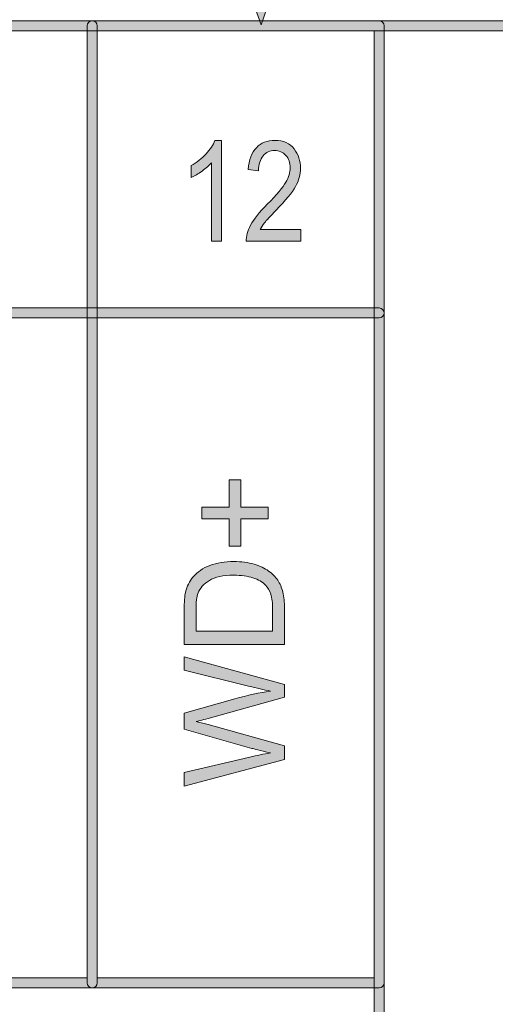
# Model space of a CAD drawing. Units: millimetres. Extents: x -49 to 353, y 65 to 290.
# Drawn here: x 23 to 31, y 218 to 235 of the extents above; entities that cross this region are included whole.
import ezdxf

# ---------------------------------------------------------------- set-up
doc = ezdxf.new("R2010")
doc.units = ezdxf.units.MM
doc.header["$MEASUREMENT"] = 0
doc.layers.add('Drawing', color=7, linetype='Continuous', lineweight=0)
doc.layers.add('Layer 3', color=7, linetype='Continuous', lineweight=0)

msp = doc.modelspace()

# ---------------------------------------------------------------- hatches: boundary and pattern name
at = {"layer": 'Drawing', "transparency": 33554687}
h = msp.add_hatch(color=7, dxfattribs=at)
h.dxf.hatch_style = 2
edge = h.paths.add_edge_path()
edge.add_spline(control_points=[(25.943, 238.152), (25.943, 238.152), (26.776, 235.841), (26.776, 235.841), (26.776, 235.841), (27.576, 238.152), (27.576, 238.152), (27.576, 238.152), (25.943, 238.152), (25.943, 238.152)], knot_values=[0, 0, 0, 0, 1, 1, 1, 2, 2, 2, 3, 3, 3, 3], degree=3, periodic=0)
edge = h.paths.add_edge_path()
edge.add_spline(control_points=[(26.78, 235.312), (26.78, 235.312), (25.692, 238.328), (25.692, 238.328), (25.692, 238.328), (27.824, 238.328), (27.824, 238.328), (27.824, 238.328), (26.78, 235.312), (26.78, 235.312)], knot_values=[0, 0, 0, 0, 1, 1, 1, 2, 2, 2, 3, 3, 3, 3], degree=3, periodic=0)
h = msp.add_hatch(color=7, dxfattribs=at)
h.dxf.hatch_style = 2
edge = h.paths.add_edge_path()
edge.add_spline(control_points=[(-6.434, 230.328), (-6.434, 230.328), (28.768, 230.328), (28.768, 230.328), (28.768, 230.328), (28.768, 235.206), (28.768, 235.206), (28.768, 235.206), (-6.434, 235.206), (-6.434, 235.206), (-6.434, 235.206), (-6.434, 230.328), (-6.434, 230.328)], knot_values=[0, 0, 0, 0, 1, 1, 1, 2, 2, 2, 3, 3, 3, 4, 4, 4, 4], degree=3, periodic=0)
edge = h.paths.add_edge_path()
edge.add_spline(control_points=[(28.856, 230.152), (28.856, 230.152), (-6.523, 230.152), (-6.523, 230.152), (-6.571, 230.152), (-6.611, 230.191), (-6.611, 230.24), (-6.611, 230.24), (-6.611, 235.294), (-6.611, 235.294), (-6.611, 235.343), (-6.571, 235.383), (-6.523, 235.383), (-6.523, 235.383), (28.856, 235.383), (28.856, 235.383), (28.905, 235.383), (28.945, 235.343), (28.945, 235.294), (28.945, 235.294), (28.945, 230.24), (28.945, 230.24), (28.945, 230.191), (28.905, 230.152), (28.856, 230.152)], knot_values=[0, 0, 0, 0, 1, 1, 1, 2, 2, 2, 3, 3, 3, 4, 4, 4, 5, 5, 5, 6, 6, 6, 7, 7, 7, 8, 8, 8, 8], degree=3, periodic=0)
h = msp.add_hatch(color=7, dxfattribs=at)
h.dxf.hatch_style = 2
edge = h.paths.add_edge_path()
edge.add_spline(control_points=[(-6.434, 211.797), (-6.434, 211.797), (28.768, 211.797), (28.768, 211.797), (28.768, 211.797), (28.768, 230.152), (28.768, 230.152), (28.768, 230.152), (-6.434, 230.152), (-6.434, 230.152), (-6.434, 230.152), (-6.434, 211.797), (-6.434, 211.797)], knot_values=[0, 0, 0, 0, 1, 1, 1, 2, 2, 2, 3, 3, 3, 4, 4, 4, 4], degree=3, periodic=0)
edge = h.paths.add_edge_path()
edge.add_spline(control_points=[(28.856, 211.62), (28.856, 211.62), (-6.523, 211.62), (-6.523, 211.62), (-6.571, 211.62), (-6.611, 211.66), (-6.611, 211.708), (-6.611, 211.708), (-6.611, 230.24), (-6.611, 230.24), (-6.611, 230.289), (-6.571, 230.328), (-6.523, 230.328), (-6.523, 230.328), (28.856, 230.328), (28.856, 230.328), (28.905, 230.328), (28.945, 230.289), (28.945, 230.24), (28.945, 230.24), (28.945, 211.708), (28.945, 211.708), (28.945, 211.66), (28.905, 211.62), (28.856, 211.62)], knot_values=[0, 0, 0, 0, 1, 1, 1, 2, 2, 2, 3, 3, 3, 4, 4, 4, 5, 5, 5, 6, 6, 6, 7, 7, 7, 8, 8, 8, 8], degree=3, periodic=0)
at = {"layer": 'Layer 3', "transparency": 33554687}
h = msp.add_hatch(color=7, dxfattribs=at)
h.dxf.hatch_style = 2
edge = h.paths.add_edge_path()
edge.add_spline(control_points=[(-6.434, 182.314), (-6.434, 182.314), (79.31, 182.314), (79.31, 182.314), (79.31, 182.314), (79.31, 235.206), (79.31, 235.206), (79.31, 235.206), (-6.434, 235.206), (-6.434, 235.206), (-6.434, 235.206), (-6.434, 182.314), (-6.434, 182.314)], knot_values=[0, 0, 0, 0, 1, 1, 1, 2, 2, 2, 3, 3, 3, 4, 4, 4, 4], degree=3, periodic=0)
edge = h.paths.add_edge_path()
edge.add_spline(control_points=[(79.398, 182.137), (79.398, 182.137), (-6.523, 182.137), (-6.523, 182.137), (-6.571, 182.137), (-6.611, 182.177), (-6.611, 182.226), (-6.611, 182.226), (-6.611, 235.294), (-6.611, 235.294), (-6.611, 235.343), (-6.571, 235.383), (-6.523, 235.383), (-6.523, 235.383), (79.398, 235.383), (79.398, 235.383), (79.447, 235.383), (79.486, 235.343), (79.486, 235.294), (79.486, 235.294), (79.486, 182.226), (79.486, 182.226), (79.486, 182.177), (79.447, 182.137), (79.398, 182.137)], knot_values=[0, 0, 0, 0, 1, 1, 1, 2, 2, 2, 3, 3, 3, 4, 4, 4, 5, 5, 5, 6, 6, 6, 7, 7, 7, 8, 8, 8, 8], degree=3, periodic=0)
h = msp.add_hatch(color=7, dxfattribs=at)
h.dxf.hatch_style = 2
edge = h.paths.add_edge_path()
edge.add_spline(control_points=[(18.836, 218.535), (18.836, 218.535), (23.714, 218.535), (23.714, 218.535), (23.714, 218.535), (23.714, 235.206), (23.714, 235.206), (23.714, 235.206), (18.836, 235.206), (18.836, 235.206), (18.836, 235.206), (18.836, 218.535), (18.836, 218.535)], knot_values=[0, 0, 0, 0, 1, 1, 1, 2, 2, 2, 3, 3, 3, 4, 4, 4, 4], degree=3, periodic=0)
edge = h.paths.add_edge_path()
edge.add_spline(control_points=[(23.802, 218.359), (23.802, 218.359), (18.748, 218.359), (18.748, 218.359), (18.699, 218.359), (18.66, 218.398), (18.66, 218.447), (18.66, 218.447), (18.66, 235.294), (18.66, 235.294), (18.66, 235.343), (18.699, 235.383), (18.748, 235.383), (18.748, 235.383), (23.802, 235.383), (23.802, 235.383), (23.851, 235.383), (23.891, 235.343), (23.891, 235.294), (23.891, 235.294), (23.891, 218.447), (23.891, 218.447), (23.891, 218.398), (23.851, 218.359), (23.802, 218.359)], knot_values=[0, 0, 0, 0, 1, 1, 1, 2, 2, 2, 3, 3, 3, 4, 4, 4, 5, 5, 5, 6, 6, 6, 7, 7, 7, 8, 8, 8, 8], degree=3, periodic=0)
h = msp.add_hatch(color=7, dxfattribs=at)
h.dxf.hatch_style = 2
edge = h.paths.add_edge_path()
edge.add_spline(control_points=[(23.891, 218.535), (23.891, 218.535), (28.768, 218.535), (28.768, 218.535), (28.768, 218.535), (28.768, 235.206), (28.768, 235.206), (28.768, 235.206), (23.891, 235.206), (23.891, 235.206), (23.891, 235.206), (23.891, 218.535), (23.891, 218.535)], knot_values=[0, 0, 0, 0, 1, 1, 1, 2, 2, 2, 3, 3, 3, 4, 4, 4, 4], degree=3, periodic=0)
edge = h.paths.add_edge_path()
edge.add_spline(control_points=[(28.856, 218.359), (28.856, 218.359), (23.802, 218.359), (23.802, 218.359), (23.754, 218.359), (23.714, 218.398), (23.714, 218.447), (23.714, 218.447), (23.714, 235.294), (23.714, 235.294), (23.714, 235.343), (23.754, 235.383), (23.802, 235.383), (23.802, 235.383), (28.856, 235.383), (28.856, 235.383), (28.905, 235.383), (28.945, 235.343), (28.945, 235.294), (28.945, 235.294), (28.945, 218.447), (28.945, 218.447), (28.945, 218.398), (28.905, 218.359), (28.856, 218.359)], knot_values=[0, 0, 0, 0, 1, 1, 1, 2, 2, 2, 3, 3, 3, 4, 4, 4, 5, 5, 5, 6, 6, 6, 7, 7, 7, 8, 8, 8, 8], degree=3, periodic=0)
h = msp.add_hatch(color=7, dxfattribs=at)
h.dxf.hatch_style = 2
edge = h.paths.add_edge_path()
edge.add_spline(control_points=[(26.081, 231.502), (26.081, 231.502), (25.903, 231.502), (25.903, 231.502), (25.903, 231.502), (25.903, 232.885), (25.903, 232.885), (25.862, 232.837), (25.807, 232.788), (25.737, 232.738), (25.668, 232.687), (25.605, 232.649), (25.547, 232.624), (25.547, 232.624), (25.547, 232.833), (25.547, 232.833), (25.645, 232.89), (25.732, 232.958), (25.807, 233.04), (25.882, 233.121), (25.935, 233.2), (25.965, 233.277), (25.965, 233.277), (26.081, 233.277), (26.081, 233.277), (26.081, 233.277), (26.081, 231.502), (26.081, 231.502)], knot_values=[0, 0, 0, 0, 1, 1, 1, 2, 2, 2, 3, 3, 3, 4, 4, 4, 5, 5, 5, 6, 6, 6, 7, 7, 7, 8, 8, 8, 9, 9, 9, 9], degree=3, periodic=0)
h = msp.add_hatch(color=7, dxfattribs=at)
h.dxf.hatch_style = 2
edge = h.paths.add_edge_path()
edge.add_spline(control_points=[(27.475, 231.711), (27.475, 231.711), (27.475, 231.502), (27.475, 231.502), (27.475, 231.502), (26.516, 231.502), (26.516, 231.502), (26.514, 231.587), (26.539, 231.681), (26.593, 231.786), (26.646, 231.89), (26.744, 232.014), (26.887, 232.156), (27.053, 232.322), (27.162, 232.45), (27.213, 232.541), (27.265, 232.631), (27.29, 232.715), (27.29, 232.793), (27.29, 232.883), (27.264, 232.957), (27.212, 233.014), (27.159, 233.07), (27.094, 233.099), (27.017, 233.099), (26.934, 233.099), (26.866, 233.068), (26.813, 233.007), (26.76, 232.945), (26.733, 232.857), (26.733, 232.743), (26.733, 232.743), (26.55, 232.766), (26.55, 232.766), (26.563, 232.935), (26.611, 233.063), (26.694, 233.149), (26.778, 233.234), (26.887, 233.277), (27.023, 233.277), (27.171, 233.277), (27.283, 233.227), (27.359, 233.128), (27.435, 233.028), (27.473, 232.915), (27.473, 232.788), (27.473, 232.675), (27.443, 232.567), (27.383, 232.464), (27.324, 232.361), (27.211, 232.223), (27.045, 232.051), (26.938, 231.942), (26.87, 231.868), (26.839, 231.829), (26.808, 231.79), (26.783, 231.75), (26.764, 231.711), (26.764, 231.711), (27.475, 231.711), (27.475, 231.711)], knot_values=[0, 0, 0, 0, 1, 1, 1, 2, 2, 2, 3, 3, 3, 4, 4, 4, 5, 5, 5, 6, 6, 6, 7, 7, 7, 8, 8, 8, 9, 9, 9, 10, 10, 10, 11, 11, 11, 12, 12, 12, 13, 13, 13, 14, 14, 14, 15, 15, 15, 16, 16, 16, 17, 17, 17, 18, 18, 18, 19, 19, 19, 20, 20, 20, 20], degree=3, periodic=0)
h = msp.add_hatch(color=7, dxfattribs=at)
h.dxf.hatch_style = 2
edge = h.paths.add_edge_path()
edge.add_spline(control_points=[(26.904, 226.615), (26.904, 226.615), (26.419, 226.615), (26.419, 226.615), (26.419, 226.615), (26.419, 226.134), (26.419, 226.134), (26.419, 226.134), (26.217, 226.134), (26.217, 226.134), (26.217, 226.134), (26.217, 226.615), (26.217, 226.615), (26.217, 226.615), (25.736, 226.615), (25.736, 226.615), (25.736, 226.615), (25.736, 226.82), (25.736, 226.82), (25.736, 226.82), (26.217, 226.82), (26.217, 226.82), (26.217, 226.82), (26.217, 227.302), (26.217, 227.302), (26.217, 227.302), (26.419, 227.302), (26.419, 227.302), (26.419, 227.302), (26.419, 226.82), (26.419, 226.82), (26.419, 226.82), (26.904, 226.82), (26.904, 226.82), (26.904, 226.82), (26.904, 226.615), (26.904, 226.615)], knot_values=[0, 0, 0, 0, 1, 1, 1, 2, 2, 2, 3, 3, 3, 4, 4, 4, 5, 5, 5, 6, 6, 6, 7, 7, 7, 8, 8, 8, 9, 9, 9, 10, 10, 10, 11, 11, 11, 12, 12, 12, 12], degree=3, periodic=0)
h = msp.add_hatch(color=7, dxfattribs=at)
h.dxf.hatch_style = 2
edge = h.paths.add_edge_path()
edge.add_spline(control_points=[(26.981, 224.638), (26.981, 224.638), (26.981, 225.015), (26.981, 225.015), (26.981, 225.132), (26.97, 225.223), (26.949, 225.29), (26.927, 225.356), (26.897, 225.409), (26.857, 225.448), (26.802, 225.504), (26.727, 225.547), (26.634, 225.578), (26.54, 225.609), (26.426, 225.624), (26.293, 225.624), (26.108, 225.624), (25.966, 225.594), (25.867, 225.533), (25.767, 225.473), (25.701, 225.399), (25.667, 225.312), (25.643, 225.249), (25.631, 225.148), (25.631, 225.009), (25.631, 225.009), (25.631, 224.638), (25.631, 224.638), (25.631, 224.638), (26.981, 224.638), (26.981, 224.638)], knot_values=[0, 0, 0, 0, 1, 1, 1, 2, 2, 2, 3, 3, 3, 4, 4, 4, 5, 5, 5, 6, 6, 6, 7, 7, 7, 8, 8, 8, 9, 9, 9, 10, 10, 10, 10], degree=3, periodic=0)
edge = h.paths.add_edge_path()
edge.add_spline(control_points=[(27.19, 224.404), (27.19, 224.404), (25.422, 224.404), (25.422, 224.404), (25.422, 224.404), (25.422, 225.013), (25.422, 225.013), (25.422, 225.15), (25.431, 225.255), (25.448, 225.328), (25.471, 225.429), (25.513, 225.515), (25.574, 225.587), (25.653, 225.68), (25.754, 225.75), (25.876, 225.796), (25.999, 225.842), (26.139, 225.865), (26.296, 225.865), (26.431, 225.865), (26.55, 225.85), (26.653, 225.818), (26.757, 225.787), (26.843, 225.747), (26.911, 225.698), (26.979, 225.649), (27.032, 225.595), (27.071, 225.537), (27.11, 225.479), (27.14, 225.408), (27.16, 225.326), (27.18, 225.243), (27.19, 225.149), (27.19, 225.042), (27.19, 225.042), (27.19, 224.404), (27.19, 224.404)], knot_values=[0, 0, 0, 0, 1, 1, 1, 2, 2, 2, 3, 3, 3, 4, 4, 4, 5, 5, 5, 6, 6, 6, 7, 7, 7, 8, 8, 8, 9, 9, 9, 10, 10, 10, 11, 11, 11, 12, 12, 12, 12], degree=3, periodic=0)
h = msp.add_hatch(color=7, dxfattribs=at)
h.dxf.hatch_style = 2
edge = h.paths.add_edge_path()
edge.add_spline(control_points=[(27.19, 222.382), (27.19, 222.382), (25.422, 221.913), (25.422, 221.913), (25.422, 221.913), (25.422, 222.153), (25.422, 222.153), (25.422, 222.153), (26.581, 222.422), (26.581, 222.422), (26.702, 222.451), (26.823, 222.476), (26.943, 222.496), (26.754, 222.541), (26.645, 222.568), (26.616, 222.576), (26.616, 222.576), (25.422, 222.912), (25.422, 222.912), (25.422, 222.912), (25.422, 223.195), (25.422, 223.195), (25.422, 223.195), (26.317, 223.448), (26.317, 223.448), (26.539, 223.511), (26.747, 223.557), (26.943, 223.585), (26.831, 223.608), (26.703, 223.637), (26.558, 223.673), (26.558, 223.673), (25.422, 223.951), (25.422, 223.951), (25.422, 223.951), (25.422, 224.186), (25.422, 224.186), (25.422, 224.186), (27.19, 223.701), (27.19, 223.701), (27.19, 223.701), (27.19, 223.476), (27.19, 223.476), (27.19, 223.476), (25.843, 223.103), (25.843, 223.103), (25.731, 223.072), (25.661, 223.053), (25.636, 223.048), (25.717, 223.029), (25.786, 223.012), (25.843, 222.996), (25.843, 222.996), (27.19, 222.621), (27.19, 222.621), (27.19, 222.621), (27.19, 222.382), (27.19, 222.382)], knot_values=[0, 0, 0, 0, 1, 1, 1, 2, 2, 2, 3, 3, 3, 4, 4, 4, 5, 5, 5, 6, 6, 6, 7, 7, 7, 8, 8, 8, 9, 9, 9, 10, 10, 10, 11, 11, 11, 12, 12, 12, 13, 13, 13, 14, 14, 14, 15, 15, 15, 16, 16, 16, 17, 17, 17, 18, 18, 18, 19, 19, 19, 19], degree=3, periodic=0)

# ---------------------------------------------------------------- linework, layer by layer
at = {"layer": 'Drawing', "color": 7}
for points in [[(26.78, 235.312), (26.78, 235.312), (25.692, 238.328), (25.692, 238.328)], [(27.824, 238.328), (27.824, 238.328), (26.78, 235.312), (26.78, 235.312)], [(-6.523, 235.383), (-6.523, 235.383), (28.856, 235.383), (28.856, 235.383)], [(28.856, 235.383), (28.905, 235.383), (28.945, 235.343), (28.945, 235.294)], [(28.768, 235.206), (28.768, 235.206), (-6.434, 235.206), (-6.434, 235.206)], [(28.768, 230.328), (28.768, 230.328), (28.768, 235.206), (28.768, 235.206)], [(28.945, 235.294), (28.945, 235.294), (28.945, 230.24), (28.945, 230.24)], [(-6.523, 230.328), (-6.523, 230.328), (28.856, 230.328), (28.856, 230.328)], [(-6.434, 230.328), (-6.434, 230.328), (28.768, 230.328), (28.768, 230.328)], [(28.856, 230.328), (28.905, 230.328), (28.945, 230.289), (28.945, 230.24)], [(28.856, 230.152), (28.856, 230.152), (-6.523, 230.152), (-6.523, 230.152)], [(28.768, 230.152), (28.768, 230.152), (-6.434, 230.152), (-6.434, 230.152)], [(28.768, 211.797), (28.768, 211.797), (28.768, 230.152), (28.768, 230.152)], [(28.945, 230.24), (28.945, 230.191), (28.905, 230.152), (28.856, 230.152)], [(28.945, 230.24), (28.945, 230.24), (28.945, 211.708), (28.945, 211.708)]]:
    msp.add_open_spline(points, degree=3, dxfattribs=at)
at = {"layer": 'Layer 3', "color": 7}
for points in [[(-6.523, 235.383), (-6.523, 235.383), (79.398, 235.383), (79.398, 235.383)], [(18.748, 235.383), (18.748, 235.383), (23.802, 235.383), (23.802, 235.383)], [(23.714, 235.294), (23.714, 235.343), (23.754, 235.383), (23.802, 235.383)], [(23.802, 235.383), (23.802, 235.383), (28.856, 235.383), (28.856, 235.383)], [(23.802, 235.383), (23.851, 235.383), (23.891, 235.343), (23.891, 235.294)], [(28.856, 235.383), (28.905, 235.383), (28.945, 235.343), (28.945, 235.294)], [(79.31, 235.206), (79.31, 235.206), (-6.434, 235.206), (-6.434, 235.206)], [(23.714, 235.206), (23.714, 235.206), (18.836, 235.206), (18.836, 235.206)], [(23.714, 218.447), (23.714, 218.447), (23.714, 235.294), (23.714, 235.294)], [(23.714, 218.535), (23.714, 218.535), (23.714, 235.206), (23.714, 235.206)], [(23.891, 235.294), (23.891, 235.294), (23.891, 218.447), (23.891, 218.447)], [(28.768, 235.206), (28.768, 235.206), (23.891, 235.206), (23.891, 235.206)], [(23.891, 235.206), (23.891, 235.206), (23.891, 218.535), (23.891, 218.535)], [(28.768, 218.535), (28.768, 218.535), (28.768, 235.206), (28.768, 235.206)], [(28.945, 235.294), (28.945, 235.294), (28.945, 218.447), (28.945, 218.447)], [(25.807, 233.04), (25.882, 233.121), (25.935, 233.2), (25.965, 233.277)], [(25.965, 233.277), (25.965, 233.277), (26.081, 233.277), (26.081, 233.277)], [(26.081, 233.277), (26.081, 233.277), (26.081, 231.502), (26.081, 231.502)], [(26.55, 232.766), (26.563, 232.935), (26.611, 233.063), (26.694, 233.149)], [(25.547, 232.833), (25.645, 232.89), (25.732, 232.958), (25.807, 233.04)], [(25.547, 232.624), (25.547, 232.624), (25.547, 232.833), (25.547, 232.833)], [(25.903, 232.885), (25.862, 232.837), (25.807, 232.788), (25.737, 232.738)], [(25.903, 231.502), (25.903, 231.502), (25.903, 232.885), (25.903, 232.885)], [(26.733, 232.743), (26.733, 232.743), (26.55, 232.766), (26.55, 232.766)], [(25.737, 232.738), (25.668, 232.687), (25.605, 232.649), (25.547, 232.624)], [(26.887, 232.156), (27.053, 232.322), (27.162, 232.45), (27.213, 232.541)], [(26.593, 231.786), (26.646, 231.89), (26.744, 232.014), (26.887, 232.156)], [(27.045, 232.051), (26.938, 231.942), (26.87, 231.868), (26.839, 231.829)], [(26.516, 231.502), (26.514, 231.587), (26.539, 231.681), (26.593, 231.786)], [(26.839, 231.829), (26.808, 231.79), (26.783, 231.75), (26.764, 231.711)], [(26.764, 231.711), (26.764, 231.711), (27.475, 231.711), (27.475, 231.711)], [(27.475, 231.711), (27.475, 231.711), (27.475, 231.502), (27.475, 231.502)], [(26.081, 231.502), (26.081, 231.502), (25.903, 231.502), (25.903, 231.502)], [(27.475, 231.502), (27.475, 231.502), (26.516, 231.502), (26.516, 231.502)], [(26.217, 226.82), (26.217, 226.82), (26.217, 227.302), (26.217, 227.302)], [(26.217, 227.302), (26.217, 227.302), (26.419, 227.302), (26.419, 227.302)], [(26.419, 227.302), (26.419, 227.302), (26.419, 226.82), (26.419, 226.82)], [(25.736, 226.615), (25.736, 226.615), (25.736, 226.82), (25.736, 226.82)], [(25.736, 226.82), (25.736, 226.82), (26.217, 226.82), (26.217, 226.82)], [(26.419, 226.82), (26.419, 226.82), (26.904, 226.82), (26.904, 226.82)], [(26.904, 226.82), (26.904, 226.82), (26.904, 226.615), (26.904, 226.615)], [(26.217, 226.615), (26.217, 226.615), (25.736, 226.615), (25.736, 226.615)], [(26.217, 226.134), (26.217, 226.134), (26.217, 226.615), (26.217, 226.615)], [(26.904, 226.615), (26.904, 226.615), (26.419, 226.615), (26.419, 226.615)], [(26.419, 226.615), (26.419, 226.615), (26.419, 226.134), (26.419, 226.134)], [(26.419, 226.134), (26.419, 226.134), (26.217, 226.134), (26.217, 226.134)], [(25.574, 225.587), (25.653, 225.68), (25.754, 225.75), (25.876, 225.796)], [(26.911, 225.698), (26.979, 225.649), (27.032, 225.595), (27.071, 225.537)], [(25.448, 225.328), (25.471, 225.429), (25.513, 225.515), (25.574, 225.587)], [(25.867, 225.533), (25.767, 225.473), (25.701, 225.399), (25.667, 225.312)], [(27.071, 225.537), (27.11, 225.479), (27.14, 225.408), (27.16, 225.326)], [(25.422, 225.013), (25.422, 225.15), (25.431, 225.255), (25.448, 225.328)], [(25.667, 225.312), (25.643, 225.249), (25.631, 225.148), (25.631, 225.009)], [(27.16, 225.326), (27.18, 225.243), (27.19, 225.149), (27.19, 225.042)], [(26.981, 225.015), (26.981, 225.132), (26.97, 225.223), (26.949, 225.29)], [(25.422, 224.404), (25.422, 224.404), (25.422, 225.013), (25.422, 225.013)], [(25.631, 225.009), (25.631, 225.009), (25.631, 224.638), (25.631, 224.638)], [(26.981, 224.638), (26.981, 224.638), (26.981, 225.015), (26.981, 225.015)], [(27.19, 225.042), (27.19, 225.042), (27.19, 224.404), (27.19, 224.404)], [(25.631, 224.638), (25.631, 224.638), (26.981, 224.638), (26.981, 224.638)], [(27.19, 224.404), (27.19, 224.404), (25.422, 224.404), (25.422, 224.404)], [(25.422, 223.951), (25.422, 223.951), (25.422, 224.186), (25.422, 224.186)], [(25.422, 224.186), (25.422, 224.186), (27.19, 223.701), (27.19, 223.701)], [(26.558, 223.673), (26.558, 223.673), (25.422, 223.951), (25.422, 223.951)], [(26.317, 223.448), (26.539, 223.511), (26.747, 223.557), (26.943, 223.585)], [(26.943, 223.585), (26.831, 223.608), (26.703, 223.637), (26.558, 223.673)], [(27.19, 223.701), (27.19, 223.701), (27.19, 223.476), (27.19, 223.476)], [(25.422, 223.195), (25.422, 223.195), (26.317, 223.448), (26.317, 223.448)], [(27.19, 223.476), (27.19, 223.476), (25.843, 223.103), (25.843, 223.103)], [(25.422, 222.912), (25.422, 222.912), (25.422, 223.195), (25.422, 223.195)], [(25.843, 223.103), (25.731, 223.072), (25.661, 223.053), (25.636, 223.048)], [(25.636, 223.048), (25.717, 223.029), (25.786, 223.012), (25.843, 222.996)], [(26.616, 222.576), (26.616, 222.576), (25.422, 222.912), (25.422, 222.912)], [(25.843, 222.996), (25.843, 222.996), (27.19, 222.621), (27.19, 222.621)], [(26.943, 222.496), (26.754, 222.541), (26.645, 222.568), (26.616, 222.576)], [(27.19, 222.621), (27.19, 222.621), (27.19, 222.382), (27.19, 222.382)], [(25.422, 222.153), (25.422, 222.153), (26.581, 222.422), (26.581, 222.422)], [(27.19, 222.382), (27.19, 222.382), (25.422, 221.913), (25.422, 221.913)], [(26.581, 222.422), (26.702, 222.451), (26.823, 222.476), (26.943, 222.496)], [(25.422, 221.913), (25.422, 221.913), (25.422, 222.153), (25.422, 222.153)], [(18.836, 218.535), (18.836, 218.535), (23.714, 218.535), (23.714, 218.535)], [(23.802, 218.359), (23.754, 218.359), (23.714, 218.398), (23.714, 218.447)], [(23.891, 218.447), (23.891, 218.398), (23.851, 218.359), (23.802, 218.359)], [(23.891, 218.535), (23.891, 218.535), (28.768, 218.535), (28.768, 218.535)], [(28.945, 218.447), (28.945, 218.398), (28.905, 218.359), (28.856, 218.359)], [(23.802, 218.359), (23.802, 218.359), (18.748, 218.359), (18.748, 218.359)], [(28.856, 218.359), (28.856, 218.359), (23.802, 218.359), (23.802, 218.359)]]:
    msp.add_open_spline(points, degree=3, dxfattribs=at)
for points, knots in [([(26.694, 233.149), (26.778, 233.234), (26.887, 233.277), (27.023, 233.277), (27.171, 233.277), (27.283, 233.227), (27.359, 233.128)], [12, 12, 12, 12, 13, 13, 13, 14, 14, 14, 14]), ([(27.212, 233.014), (27.159, 233.07), (27.094, 233.099), (27.017, 233.099), (26.934, 233.099), (26.866, 233.068), (26.813, 233.007), (26.76, 232.945), (26.733, 232.857), (26.733, 232.743)], [7, 7, 7, 7, 8, 8, 8, 9, 9, 9, 10, 10, 10, 10]), ([(27.359, 233.128), (27.435, 233.028), (27.473, 232.915), (27.473, 232.788), (27.473, 232.675), (27.443, 232.567), (27.383, 232.464), (27.324, 232.361), (27.211, 232.223), (27.045, 232.051)], [14, 14, 14, 14, 15, 15, 15, 16, 16, 16, 17, 17, 17, 17]), ([(27.213, 232.541), (27.265, 232.631), (27.29, 232.715), (27.29, 232.793), (27.29, 232.883), (27.264, 232.957), (27.212, 233.014)], [5, 5, 5, 5, 6, 6, 6, 7, 7, 7, 7]), ([(25.876, 225.796), (25.999, 225.842), (26.139, 225.865), (26.296, 225.865), (26.431, 225.865), (26.55, 225.85), (26.653, 225.818), (26.757, 225.787), (26.843, 225.747), (26.911, 225.698)], [5, 5, 5, 5, 6, 6, 6, 7, 7, 7, 8, 8, 8, 8]), ([(26.634, 225.578), (26.54, 225.609), (26.426, 225.624), (26.293, 225.624), (26.108, 225.624), (25.966, 225.594), (25.867, 225.533)], [4, 4, 4, 4, 5, 5, 5, 6, 6, 6, 6]), ([(26.949, 225.29), (26.927, 225.356), (26.897, 225.409), (26.857, 225.448), (26.802, 225.504), (26.727, 225.547), (26.634, 225.578)], [2, 2, 2, 2, 3, 3, 3, 4, 4, 4, 4])]:
    msp.add_open_spline(points, degree=3, knots=knots, dxfattribs=at)

doc.saveas('drawing.dxf')
